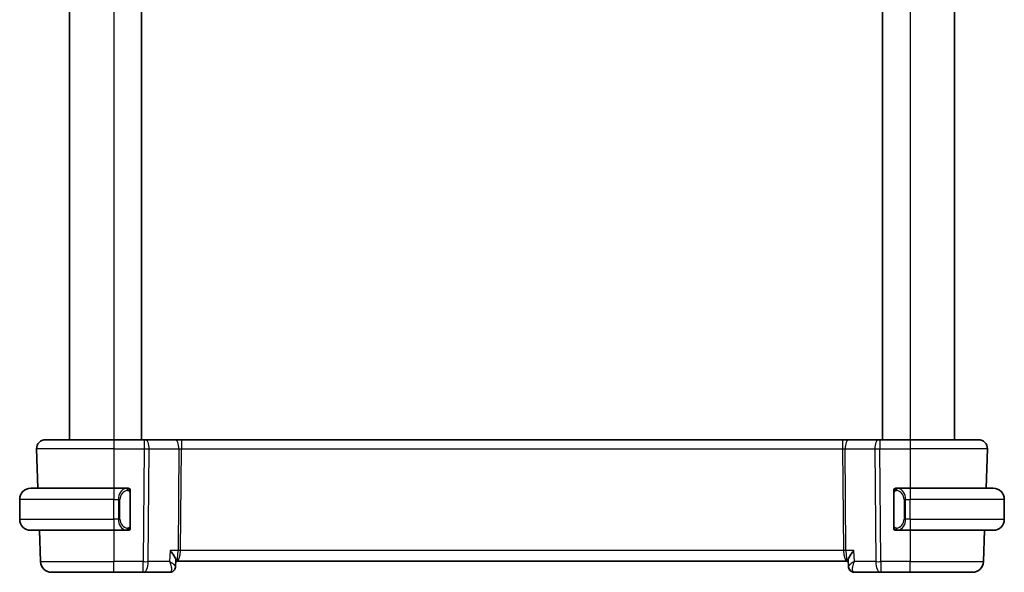
# Model space of a CAD drawing. Units: millimetres. Extents: x 22 to 2408, y 12 to 434.
# Drawn here: x 1062 to 1151, y 230 to 280 of the extents above; entities that cross this region are included whole.
import ezdxf

# ---------------------------------------------------------------- set-up
doc = ezdxf.new("R2010")
doc.units = ezdxf.units.MM
doc.header["$LTSCALE"] = 1.5
doc.layers.add('Visible (ISO)', color=7, linetype='Continuous', lineweight=35)
doc.layers.add('Visible Narrow (ISO)', color=7, linetype='Continuous', lineweight=25)

msp = doc.modelspace()

# ---------------------------------------------------------------- linework, layer by layer
at = {"layer": 'Visible (ISO)'}
for p, q in [((1066.9778, 318.1714), (1066.9778, 242.1714)), ((1073.4778, 318.1714), (1073.4778, 242.1714)), ((1140.4778, 318.1714), (1140.4778, 242.1714)), ((1146.9778, 318.1714), (1146.9778, 242.1714)), ((1064.8062, 242.1714), (1070.9778, 242.1714)), ((1073.735, 242.1714), (1070.9778, 242.1714)), ((1073.735, 242.1714), (1073.8244, 242.1714)), ((1076.5079, 242.1714), (1073.8244, 242.1714)), ((1077.0889, 242.1714), (1076.5079, 242.1714)), ((1136.8666, 242.1714), (1077.0889, 242.1714)), ((1137.4477, 242.1714), (1136.8666, 242.1714)), ((1140.1311, 242.1714), (1137.4477, 242.1714)), ((1140.1311, 242.1714), (1140.2205, 242.1714)), ((1142.9778, 242.1714), (1140.2205, 242.1714)), ((1142.9778, 242.1714), (1149.1493, 242.1714)), ((1064.0067, 241.3435), (1064.1314, 237.7714)), ((1149.9489, 241.3435), (1149.8241, 237.7714)), ((1063.4778, 237.7714), (1070.9778, 237.7714)), ((1072.1813, 237.7714), (1070.9778, 237.7714)), ((1142.9778, 237.7714), (1141.7718, 237.7714)), ((1142.9778, 237.7714), (1150.4778, 237.7714)), ((1062.4778, 234.9714), (1062.4778, 236.7714)), ((1071.6435, 237.1714), (1071.6435, 237.1714)), ((1072.4778, 234.3457), (1072.4778, 237.3972)), ((1141.4778, 237.3972), (1141.4778, 234.3457)), ((1142.4938, 237.1714), (1142.4936, 237.1714)), ((1151.4778, 234.9714), (1151.4778, 236.7714)), ((1072.1575, 234.1917), (1072.1575, 234.1917)), ((1070.9778, 233.9714), (1063.4778, 233.9714)), ((1064.2641, 233.9714), (1064.3631, 231.1365)), ((1070.9778, 233.9714), (1072.1837, 233.9714)), ((1141.7742, 233.9714), (1142.9778, 233.9714)), ((1150.4778, 233.9714), (1142.9778, 233.9714)), ((1149.6914, 233.9714), (1149.5924, 231.1365)), ((1076.5897, 231.2613), (1076.5671, 230.6996)), ((1076.5861, 231.1714), (1076.6591, 231.1714)), ((1076.6591, 231.1714), (1137.2964, 231.1714)), ((1137.2964, 231.1714), (1137.3695, 231.1714)), ((1137.3884, 230.6997), (1137.3659, 231.2613)), ((1070.9778, 230.1714), (1065.3625, 230.1714)), ((1070.9778, 230.1714), (1073.6509, 230.1714)), ((1073.6509, 230.1714), (1076.0303, 230.1714)), ((1137.9253, 230.1714), (1140.3047, 230.1714)), ((1140.3047, 230.1714), (1142.9778, 230.1714)), ((1148.593, 230.1714), (1142.9778, 230.1714))]:
    msp.add_line(p, q, dxfattribs=at)
for centre, radius, start, end in [((1064.8062, 241.3714), 0.8, 90, 182), ((1149.1493, 241.3714), 0.8, 358, 90), ((1063.4778, 236.7714), 1, 90, 180), ((1072.2778, 237.5714), 0.2, 45, 90), ((1072.2778, 237.5714), 0.2, 0, 45), ((1141.6778, 237.5714), 0.2, 135, 180), ((1141.6778, 237.5714), 0.2, 90, 135), ((1150.4778, 236.7714), 1, 0, 90), ((1063.4778, 234.9714), 1, 180, 270), ((1150.4778, 234.9714), 1, 270, 0), ((1072.2778, 234.1714), 0.2, 315, 0), ((1141.6778, 234.1714), 0.2, 180, 225), ((1072.2778, 234.1714), 0.2, 270, 315), ((1141.6778, 234.1714), 0.2, 225, 270), ((1065.3625, 231.1714), 1, 182, 270), ((1148.593, 231.1714), 1, 270, 358)]:
    msp.add_arc(centre, radius, start, end, dxfattribs=at)
for centre, major_axis, start_param, end_param in [((1076.0539, 230.6819), (0.3308, -0.3749), 0.0035447, 0.0102466), ((1137.9016, 230.6819), (-0.3308, -0.3749), 6.2729387, 6.2796406)]:
    msp.add_ellipse(centre, major_axis=major_axis, ratio=0.9539338, start_param=start_param, end_param=end_param, dxfattribs=at)
for points, knots in [([(1072.2104, 237.7714), (1072.205, 237.7714), (1072.2, 237.7714), (1072.1957, 237.7714), (1072.1906, 237.7714), (1072.1864, 237.7715), (1072.1837, 237.7715)], [0.74172688, 0.74172688, 0.74172688, 0.74172688, 0.86054632, 0.86054632, 0.86054632, 1, 1, 1, 1]), ([(1072.2778, 237.7714), (1072.2773, 237.7714), (1072.2767, 237.7714), (1072.2735, 237.7714), (1072.2715, 237.7714), (1072.2688, 237.7714), (1072.2655, 237.7714), (1072.2626, 237.7714), (1072.2593, 237.7714), (1072.2553, 237.7714), (1072.2515, 237.7714), (1072.2472, 237.7714), (1072.2423, 237.7714), (1072.2375, 237.7714), (1072.2322, 237.7714), (1072.2269, 237.7714), (1072.2212, 237.7714), (1072.2156, 237.7714), (1072.2104, 237.7714)], [0, 0, 0, 0, 0.19035453, 0.19035453, 0.19035453, 0.31386322, 0.31386322, 0.31386322, 0.42140608, 0.42140608, 0.42140608, 0.52396797, 0.52396797, 0.52396797, 0.62813475, 0.62813475, 0.62813475, 0.74172688, 0.74172688, 0.74172688, 0.74172688]), ([(1141.7451, 237.7714), (1141.7389, 237.7714), (1141.7322, 237.7714), (1141.7254, 237.7714), (1141.7192, 237.7714), (1141.713, 237.7714), (1141.7076, 237.7714), (1141.7022, 237.7714), (1141.6976, 237.7714), (1141.6938, 237.7714), (1141.6895, 237.7714), (1141.6861, 237.7714), (1141.6834, 237.7714), (1141.6793, 237.7714), (1141.6784, 237.7714), (1141.6778, 237.7714)], [0.25827312, 0.25827312, 0.25827312, 0.25827312, 0.39314391, 0.39314391, 0.39314391, 0.51690147, 0.51690147, 0.51690147, 0.64201572, 0.64201572, 0.64201572, 0.78266988, 0.78266988, 0.78266988, 1, 1, 1, 1]), ([(1141.7718, 237.7714), (1141.7703, 237.7714), (1141.7683, 237.7714), (1141.766, 237.7714), (1141.7605, 237.7714), (1141.7534, 237.7714), (1141.7451, 237.7714)], [0.00000016, 0.00000016, 0.00000016, 0.00000016, 0.07789573, 0.07789573, 0.07789573, 0.25827312, 0.25827312, 0.25827312, 0.25827312]), ([(1072.4778, 237.5251), (1072.4778, 237.531), (1072.4778, 237.5365), (1072.4778, 237.5414), (1072.4778, 237.5463), (1072.4778, 237.5507), (1072.4778, 237.5544), (1072.4778, 237.5581), (1072.4778, 237.5611), (1072.4778, 237.5635), (1072.4778, 237.5659), (1072.4778, 237.5676), (1072.4778, 237.5689), (1072.4778, 237.5691), (1072.4778, 237.5694), (1072.4778, 237.5696), (1072.4778, 237.5703), (1072.4778, 237.5708), (1072.4778, 237.5711), (1072.4778, 237.5714), (1072.4778, 237.5714), (1072.4778, 237.5714)], [0.5, 0.5, 0.5, 0.5, 0.58502424, 0.58502424, 0.58502424, 0.66947181, 0.66947181, 0.66947181, 0.75324782, 0.75324782, 0.75324782, 0.83626522, 0.83626522, 0.83626522, 0.85443497, 0.85443497, 0.85443497, 0.91835525, 0.91835525, 0.91835525, 1, 1, 1, 1]), ([(1072.4778, 237.3972), (1072.4778, 237.403), (1072.4778, 237.4088), (1072.4778, 237.4149), (1072.4778, 237.4209), (1072.4778, 237.427), (1072.4778, 237.4334), (1072.4778, 237.4397), (1072.4778, 237.4463), (1072.4778, 237.4528), (1072.4778, 237.4594), (1072.4778, 237.466), (1072.4778, 237.4724), (1072.4778, 237.4789), (1072.4778, 237.4853), (1072.4778, 237.4914), (1072.4778, 237.4976), (1072.4778, 237.5035), (1072.4778, 237.5091), (1072.4778, 237.5148), (1072.4778, 237.5202), (1072.4778, 237.5251)], [0, 0, 0, 0, 0.07187067, 0.07187067, 0.07187067, 0.14250295, 0.14250295, 0.14250295, 0.21256871, 0.21256871, 0.21256871, 0.28268769, 0.28268769, 0.28268769, 0.35348445, 0.35348445, 0.35348445, 0.42564648, 0.42564648, 0.42564648, 0.5, 0.5, 0.5, 0.5]), ([(1141.4778, 237.5714), (1141.4778, 237.5714), (1141.4778, 237.5714), (1141.4778, 237.5708), (1141.4778, 237.5702), (1141.4778, 237.569), (1141.4778, 237.567), (1141.4778, 237.565), (1141.4778, 237.5621), (1141.4778, 237.5584), (1141.4778, 237.5546), (1141.4778, 237.5499), (1141.4778, 237.5445), (1141.4778, 237.5389), (1141.4778, 237.5324), (1141.4778, 237.5255)], [0, 0, 0, 0, 0.10026775, 0.10026775, 0.10026775, 0.19847065, 0.19847065, 0.19847065, 0.29651622, 0.29651622, 0.29651622, 0.39628078, 0.39628078, 0.39628078, 0.5, 0.5, 0.5, 0.5]), ([(1141.4778, 237.5255), (1141.4778, 237.5137), (1141.4778, 237.4997), (1141.4778, 237.485), (1141.4778, 237.4706), (1141.4778, 237.4554), (1141.4778, 237.4403), (1141.4778, 237.4385), (1141.4778, 237.4367), (1141.4778, 237.4349), (1141.4778, 237.4219), (1141.4778, 237.4092), (1141.4778, 237.3972)], [0.5, 0.5, 0.5, 0.5, 0.6699894, 0.6699894, 0.6699894, 0.83656608, 0.83656608, 0.83656608, 0.85622576, 0.85622576, 0.85622576, 1, 1, 1, 1]), ([(1072.4778, 234.2174), (1072.4778, 234.2292), (1072.4778, 234.2432), (1072.4778, 234.2579), (1072.4778, 234.2723), (1072.4778, 234.2875), (1072.4778, 234.3026), (1072.4778, 234.3044), (1072.4778, 234.3061), (1072.4778, 234.3079), (1072.4778, 234.321), (1072.4778, 234.3337), (1072.4778, 234.3457)], [0.5, 0.5, 0.5, 0.5, 0.6699894, 0.6699894, 0.6699894, 0.83656608, 0.83656608, 0.83656608, 0.85622576, 0.85622576, 0.85622576, 1, 1, 1, 1]), ([(1072.4778, 234.1714), (1072.4778, 234.1714), (1072.4778, 234.1715), (1072.4778, 234.1721), (1072.4778, 234.1727), (1072.4778, 234.1739), (1072.4778, 234.1759), (1072.4778, 234.1779), (1072.4778, 234.1808), (1072.4778, 234.1845), (1072.4778, 234.1883), (1072.4778, 234.1929), (1072.4778, 234.1984), (1072.4778, 234.204), (1072.4778, 234.2104), (1072.4778, 234.2174)], [0, 0, 0, 0, 0.10026775, 0.10026775, 0.10026775, 0.19847065, 0.19847065, 0.19847065, 0.29651622, 0.29651622, 0.29651622, 0.39628078, 0.39628078, 0.39628078, 0.5, 0.5, 0.5, 0.5]), ([(1141.4778, 234.3457), (1141.4778, 234.3399), (1141.4778, 234.3341), (1141.4778, 234.328), (1141.4778, 234.322), (1141.4778, 234.3158), (1141.4778, 234.3095), (1141.4778, 234.3031), (1141.4778, 234.2966), (1141.4778, 234.2901), (1141.4778, 234.2835), (1141.4778, 234.2769), (1141.4778, 234.2705), (1141.4778, 234.2639), (1141.4778, 234.2576), (1141.4778, 234.2515), (1141.4778, 234.2453), (1141.4778, 234.2394), (1141.4778, 234.2338), (1141.4778, 234.2281), (1141.4778, 234.2227), (1141.4778, 234.2178)], [0, 0, 0, 0, 0.07187067, 0.07187067, 0.07187067, 0.14250295, 0.14250295, 0.14250295, 0.21256871, 0.21256871, 0.21256871, 0.28268769, 0.28268769, 0.28268769, 0.35348445, 0.35348445, 0.35348445, 0.42564648, 0.42564648, 0.42564648, 0.5, 0.5, 0.5, 0.5]), ([(1141.4778, 234.2178), (1141.4778, 234.2119), (1141.4778, 234.2064), (1141.4778, 234.2015), (1141.4778, 234.1966), (1141.4778, 234.1922), (1141.4778, 234.1885), (1141.4778, 234.1848), (1141.4778, 234.1817), (1141.4778, 234.1793), (1141.4778, 234.177), (1141.4778, 234.1752), (1141.4778, 234.174), (1141.4778, 234.1738), (1141.4778, 234.1735), (1141.4778, 234.1733), (1141.4778, 234.1725), (1141.4778, 234.1721), (1141.4778, 234.1718), (1141.4778, 234.1714), (1141.4778, 234.1714), (1141.4778, 234.1714)], [0.5, 0.5, 0.5, 0.5, 0.58502424, 0.58502424, 0.58502424, 0.66947181, 0.66947181, 0.66947181, 0.75324782, 0.75324782, 0.75324782, 0.83626522, 0.83626522, 0.83626522, 0.85443497, 0.85443497, 0.85443497, 0.91835525, 0.91835525, 0.91835525, 1, 1, 1, 1]), ([(1072.1837, 233.9715), (1072.1852, 233.9715), (1072.1872, 233.9714), (1072.1896, 233.9714), (1072.195, 233.9714), (1072.2022, 233.9714), (1072.2104, 233.9714)], [0.00000016, 0.00000016, 0.00000016, 0.00000016, 0.07789573, 0.07789573, 0.07789573, 0.25827312, 0.25827312, 0.25827312, 0.25827312]), ([(1072.2104, 233.9714), (1072.2166, 233.9714), (1072.2234, 233.9714), (1072.2301, 233.9714), (1072.2363, 233.9714), (1072.2425, 233.9714), (1072.2479, 233.9714), (1072.2533, 233.9714), (1072.2579, 233.9714), (1072.2617, 233.9714), (1072.266, 233.9714), (1072.2694, 233.9714), (1072.2721, 233.9714), (1072.2763, 233.9714), (1072.2772, 233.9714), (1072.2778, 233.9714)], [0.25827312, 0.25827312, 0.25827312, 0.25827312, 0.39314391, 0.39314391, 0.39314391, 0.51690147, 0.51690147, 0.51690147, 0.64201572, 0.64201572, 0.64201572, 0.78266988, 0.78266988, 0.78266988, 1, 1, 1, 1]), ([(1141.6778, 233.9714), (1141.6782, 233.9714), (1141.6788, 233.9714), (1141.682, 233.9714), (1141.6841, 233.9714), (1141.6867, 233.9714), (1141.69, 233.9714), (1141.6929, 233.9714), (1141.6962, 233.9714), (1141.7002, 233.9714), (1141.704, 233.9714), (1141.7084, 233.9714), (1141.7132, 233.9714), (1141.7181, 233.9714), (1141.7234, 233.9714), (1141.7286, 233.9714), (1141.7343, 233.9714), (1141.7399, 233.9714), (1141.7451, 233.9714)], [0, 0, 0, 0, 0.19035453, 0.19035453, 0.19035453, 0.31386322, 0.31386322, 0.31386322, 0.42140608, 0.42140608, 0.42140608, 0.52396797, 0.52396797, 0.52396797, 0.62813475, 0.62813475, 0.62813475, 0.74172688, 0.74172688, 0.74172688, 0.74172688]), ([(1141.7451, 233.9714), (1141.7506, 233.9714), (1141.7555, 233.9714), (1141.7598, 233.9714), (1141.7649, 233.9714), (1141.7692, 233.9714), (1141.7718, 233.9714)], [0.74172688, 0.74172688, 0.74172688, 0.74172688, 0.86054632, 0.86054632, 0.86054632, 1, 1, 1, 1]), ([(1076.0728, 232.1365), (1076.0737, 232.1354), (1076.0747, 232.1343), (1076.1588, 232.0338), (1076.2367, 231.9349), (1076.3742, 231.7457), (1076.4351, 231.6536), (1076.5486, 231.4502), (1076.5789, 231.3628), (1076.5894, 231.2875), (1076.5902, 231.2739), (1076.5897, 231.2613)], [-0.13455877, -0.13455877, -0.13455877, -0.13455877, -0.13422609, -0.13422609, -0.10439622, -0.10439622, -0.07471876, -0.07471876, -0.03344617, -0.03344617, -0.02353979, -0.02353979, -0.02353979, -0.02353979]), ([(1137.8827, 232.1365), (1137.8818, 232.1354), (1137.8809, 232.1343), (1137.7967, 232.0337), (1137.7187, 231.9348), (1137.5812, 231.7455), (1137.5203, 231.6533), (1137.4069, 231.45), (1137.3766, 231.3626), (1137.3662, 231.2874), (1137.3654, 231.2738), (1137.3659, 231.2613)], [-0.00046028, -0.00046028, -0.00046028, -0.00046028, 0, 0, 0.04129162, 0.04129162, 0.0823721, 0.0823721, 0.1394385, 0.1394385, 0.15308574, 0.15308574, 0.15308574, 0.15308574]), ([(1076.5671, 230.6966), (1076.5652, 230.6439), (1076.5555, 230.5892), (1076.5194, 230.4836), (1076.4921, 230.4315), (1076.4364, 230.3576), (1076.4122, 230.3314), (1076.3857, 230.308)], [0, 0, 0, 0, 0.016799416, 0.016799416, 0.034393443, 0.034393443, 0.045319994, 0.045319994, 0.045319994, 0.045319994]), ([(1137.5697, 230.3082), (1137.5255, 230.3472), (1137.4876, 230.3944), (1137.4297, 230.4975), (1137.4091, 230.5544), (1137.3926, 230.6399), (1137.3894, 230.6684), (1137.3884, 230.6965)], [0.000024731, 0.000024731, 0.000024731, 0.000024731, 0.018232841, 0.018232841, 0.036351297, 0.036351297, 0.045285811, 0.045285811, 0.045285811, 0.045285811]), ([(1137.5712, 230.3147), (1137.5236, 230.3583), (1137.4826, 230.4107), (1137.4218, 230.5238), (1137.4013, 230.5861), (1137.3905, 230.6639), (1137.3891, 230.6803), (1137.3884, 230.6965)], [0, 0, 0, 0, 0.019843905, 0.019843905, 0.039470677, 0.039470677, 0.044680467, 0.044680467, 0.044680467, 0.044680467]), ([(1076.3857, 230.308), (1076.3447, 230.2719), (1076.2964, 230.2404), (1076.1932, 230.1947), (1076.1372, 230.1796), (1076.0642, 230.1723), (1076.0472, 230.1714), (1076.0303, 230.1714)], [0.000025603, 0.000025603, 0.000025603, 0.000025603, 0.017501165, 0.017501165, 0.034891348, 0.034891348, 0.040117048, 0.040117048, 0.040117048, 0.040117048]), ([(1137.9253, 230.1714), (1137.8692, 230.1714), (1137.8124, 230.181), (1137.7052, 230.2168), (1137.6536, 230.2438), (1137.5952, 230.2867), (1137.5821, 230.2972), (1137.5697, 230.3082)], [0, 0, 0, 0, 0.017294547, 0.017294547, 0.034817608, 0.034817608, 0.040117585, 0.040117585, 0.040117585, 0.040117585])]:
    msp.add_open_spline(points, degree=3, knots=knots, dxfattribs=at)
for points in [[(1076.5671, 230.6965), (1076.5671, 230.6963), (1076.5671, 230.6961), (1076.5671, 230.696)], [(1137.3884, 230.6965), (1137.3884, 230.6964), (1137.3884, 230.6964), (1137.3884, 230.6964)]]:
    msp.add_open_spline(points, degree=3, dxfattribs=at)
at = {"layer": 'Visible Narrow (ISO)'}
for p, q in [((1070.9778, 318.1714), (1070.9778, 242.1714)), ((1142.9778, 318.1714), (1142.9778, 242.1714)), ((1070.9778, 242.1714), (1070.9778, 241.3435)), ((1073.735, 242.1714), (1073.735, 241.3435)), ((1077.0889, 242.1714), (1077.0889, 241.3435)), ((1136.8666, 242.1714), (1136.8666, 241.3435)), ((1140.2205, 242.1714), (1140.2205, 241.3435)), ((1142.9778, 242.1714), (1142.9778, 241.3435)), ((1070.9778, 241.3435), (1064.0067, 241.3435)), ((1070.9778, 241.3435), (1073.735, 241.3435)), ((1070.9778, 241.3435), (1070.9778, 237.7714)), ((1073.735, 241.3435), (1073.6509, 231.1365)), ((1074.0978, 231.1365), (1074.182, 241.3435)), ((1074.182, 241.3435), (1076.8654, 241.3435)), ((1076.8654, 241.3435), (1076.7895, 232.1365)), ((1077.013, 232.1365), (1077.0889, 241.3435)), ((1077.0889, 241.3435), (1136.8666, 241.3435)), ((1136.8666, 241.3435), (1136.9425, 232.1365)), ((1137.0901, 241.3435), (1139.7736, 241.3435)), ((1137.166, 232.1365), (1137.0901, 241.3435)), ((1139.7736, 241.3435), (1139.8577, 231.1365)), ((1140.2205, 241.3435), (1142.9778, 241.3435)), ((1140.3047, 231.1365), (1140.2205, 241.3435)), ((1149.9489, 241.3435), (1142.9778, 241.3435)), ((1142.9778, 241.3435), (1142.9778, 237.7714)), ((1070.9778, 237.7714), (1070.9778, 236.7714)), ((1142.9778, 237.7714), (1142.9778, 236.7714)), ((1070.9778, 236.7714), (1062.4778, 236.7714)), ((1070.9778, 236.7714), (1071.3949, 236.7714)), ((1070.9778, 234.9714), (1070.9778, 236.7714)), ((1071.3949, 236.7714), (1071.5363, 236.7714)), ((1071.3949, 236.7714), (1071.3949, 234.9714)), ((1071.5363, 234.9714), (1071.5363, 236.7714)), ((1072.4192, 237.3972), (1072.4625, 237.3972)), ((1072.4192, 237.3972), (1072.4192, 234.3457)), ((1072.4625, 237.3972), (1072.4778, 237.3972)), ((1141.4778, 237.3972), (1141.493, 237.3972)), ((1141.493, 237.3972), (1141.5363, 237.3972)), ((1141.5363, 234.3457), (1141.5363, 237.3972)), ((1142.5606, 236.7714), (1142.4192, 236.7714)), ((1142.4192, 236.7714), (1142.4192, 234.9714)), ((1142.5606, 234.9714), (1142.5606, 236.7714)), ((1142.5606, 236.7714), (1142.9778, 236.7714)), ((1142.9778, 234.9714), (1142.9778, 236.7714)), ((1151.4778, 236.7714), (1142.9778, 236.7714)), ((1062.4778, 234.9714), (1070.9778, 234.9714)), ((1070.9778, 234.9714), (1070.9778, 233.9714)), ((1071.3949, 234.9714), (1070.9778, 234.9714)), ((1071.3949, 234.9714), (1071.5363, 234.9714)), ((1142.5606, 234.9714), (1142.4192, 234.9714)), ((1142.9778, 234.9714), (1142.5606, 234.9714)), ((1142.9778, 234.9714), (1142.9778, 233.9714)), ((1142.9778, 234.9714), (1151.4778, 234.9714)), ((1072.4625, 234.3457), (1072.4192, 234.3457)), ((1072.4778, 234.3457), (1072.4625, 234.3457)), ((1141.493, 234.3457), (1141.4778, 234.3457)), ((1141.5363, 234.3457), (1141.493, 234.3457)), ((1070.9778, 233.9714), (1070.9778, 231.1365)), ((1142.9778, 233.9714), (1142.9778, 231.1365)), ((1076.0728, 232.1365), (1076.0326, 231.1365)), ((1076.7895, 232.1365), (1076.0728, 232.1365)), ((1076.9621, 231.654), (1076.9619, 231.654)), ((1136.9425, 232.1365), (1077.013, 232.1365)), ((1136.9936, 231.654), (1136.9934, 231.654)), ((1137.8827, 232.1365), (1137.166, 232.1365)), ((1137.9229, 231.1365), (1137.8827, 232.1365)), ((1064.3631, 231.1365), (1070.9778, 231.1365)), ((1070.9778, 230.1714), (1070.9778, 231.1365)), ((1073.6509, 231.1365), (1070.9778, 231.1365)), ((1073.6509, 230.1714), (1073.6509, 231.1365)), ((1076.0326, 231.1365), (1074.0978, 231.1365)), ((1076.5446, 230.7526), (1076.5446, 230.7522)), ((1137.411, 230.7524), (1137.411, 230.7525)), ((1139.8577, 231.1365), (1137.9229, 231.1365)), ((1140.3047, 231.1365), (1140.3047, 230.1714)), ((1142.9778, 231.1365), (1140.3047, 231.1365)), ((1142.9778, 230.1714), (1142.9778, 231.1365)), ((1142.9778, 231.1365), (1149.5924, 231.1365))]:
    msp.add_line(p, q, dxfattribs=at)
for centre, start, end in [((1072.3363, 236.7714), 97.635382, 180), ((1141.6192, 236.7714), 0, 82.364618), ((1072.3363, 234.9714), 180, 262.364618), ((1141.6192, 234.9714), 277.635382, 0)]:
    msp.add_arc(centre, 0.8, start, end, dxfattribs=at)
for centre, major_axis, ratio, start_param, end_param in [((1073.8244, 241.3714), (0, 0.8), 0.4472136, 4.6774824, 6.2831853), ((1076.5079, 241.3714), (0, 0.8), 0.4472136, 4.6774824, 6.2831853), ((1137.4477, 241.3714), (0, 0.8), 0.4472136, 0, 1.6057029), ((1140.1311, 241.3714), (0, 0.8), 0.4472136, 0, 1.6057029), ((1073.735, 241.3714), (1, -0.0066), 0.0279186, 4.7126306, 5.1759906), ((1077.0893, 241.3714), (0.5001, 0.0066), 0.0558116, 4.2475413, 4.7109013), ((1136.8663, 241.3714), (0.5001, -0.0066), 0.0558116, 4.7138767, 5.1772367), ((1140.2206, 241.3714), (1, 0.0066), 0.0279186, 4.2487874, 4.7121474), ((1072.1949, 236.7714), (0, -1), 0.8, 3.2748552, 4.712389), ((1072.0886, 237.5643), (-0.0266, 0.1982), 0.7039511, 5.3566507, 6.0950034), ((1072.0886, 237.5643), (-0.0266, 0.1982), 0.7039511, 4.618298, 5.3566507), ((1141.8669, 237.5643), (-0.0266, -0.1982), 0.7039511, 4.0681273, 4.8064799), ((1141.8669, 237.5643), (0.0266, 0.1982), 0.7039511, 0.1881819, 0.9265346), ((1141.7606, 236.7714), (0, 1), 0.8, 4.712389, 6.1499228), ((1072.1949, 234.9714), (0, -1), 0.8, 4.712389, 6.1499228), ((1141.7606, 234.9714), (0, 1), 0.8, 3.2748552, 4.712389), ((1072.0886, 234.1785), (0.0266, 0.1982), 0.7039511, 4.0681273, 4.8064799), ((1141.8669, 234.1785), (0.0266, -0.1982), 0.7039511, 4.618298, 5.3566507), ((1072.0886, 234.1785), (-0.0266, -0.1982), 0.7039511, 0.1881819, 0.9265346), ((1141.8669, 234.1785), (0.0266, -0.1982), 0.7039511, 5.3566507, 6.0950034), ((1076.6591, 232.1714), (0, -1), 0.1304952, 0, 1.5358897), ((1076.6591, 232.1714), (0, 1), 0.354102, 3.1415927, 4.6774824), ((1077.013, 232.1191), (-0.5, 0.0041), 0.0348983, 4.7126767, 5.1760367), ((1136.9425, 232.1191), (-0.5, -0.0041), 0.0348983, 4.2487413, 4.7121013), ((1137.2964, 232.1714), (0, -1), 0.354102, 4.7472956, 6.2831853), ((1137.2964, 232.1714), (0, 1), 0.1304952, 1.6057029, 3.1415927), ((1073.6509, 231.1714), (-1, 0.0082), 0.0348983, 1.571084, 2.034444), ((1073.6509, 231.1714), (0, -1), 0.4472136, 0, 1.5358897), ((1140.3047, 231.1714), (-1, -0.0082), 0.0348983, 1.1071486, 1.5705086), ((1140.3047, 231.1714), (0, -1), 0.4472136, 4.7472956, 6.2831853), ((1076.0509, 231.1856), (-0.0233, -1.0142), 0.3348992, 0.007723, 0.2113991), ((1076.0539, 230.6819), (0.3308, -0.3749), 0.9539338, 5.6304769, 6.2862263), ((1076.0539, 230.6819), (0.3308, -0.3749), 0.9539338, 0.0102466, 0.0465102), ((1137.9016, 230.6819), (-0.3308, -0.3749), 0.9539338, 5.911461, 6.2796406), ((1137.9016, 230.6819), (-0.3308, -0.3749), 0.9539338, 6.2796406, 6.9358937), ((1137.9253, 230.6714), (0, -0.5), 0.9752296, 5.7537154, 5.815947), ((1137.9046, 231.1856), (0.0233, -1.0142), 0.3348992, 6.0717862, 6.2754623)]:
    msp.add_ellipse(centre, major_axis=major_axis, ratio=ratio, start_param=start_param, end_param=end_param, dxfattribs=at)
for points, knots in [([(1072.1837, 237.7715), (1072.1829, 237.7714), (1072.1816, 237.7714), (1072.1797, 237.7714), (1072.1758, 237.7714), (1072.1696, 237.7713), (1072.1623, 237.7709), (1072.1568, 237.7707), (1072.1508, 237.7703), (1072.1445, 237.7698), (1072.1386, 237.7693), (1072.1324, 237.7686), (1072.1263, 237.768), (1072.1196, 237.7672), (1072.1132, 237.7664), (1072.1076, 237.7656), (1072.0984, 237.7642), (1072.0912, 237.763), (1072.0886, 237.7626)], [0.00000014, 0.00000014, 0.00000014, 0.00000014, 0.09424462, 0.09424462, 0.09424462, 0.29608497, 0.29608497, 0.29608497, 0.44613462, 0.44613462, 0.44613462, 0.58843853, 0.58843853, 0.58843853, 0.74422937, 0.74422937, 0.74422937, 1, 1, 1, 1]), ([(1141.8669, 237.7626), (1141.8636, 237.7631), (1141.8532, 237.7649), (1141.8404, 237.7666), (1141.8323, 237.7677), (1141.8233, 237.7687), (1141.8146, 237.7694), (1141.8055, 237.7702), (1141.7969, 237.7708), (1141.7897, 237.7711), (1141.7807, 237.7714), (1141.7741, 237.7714), (1141.7718, 237.7714)], [0, 0, 0, 0, 0.3215828, 0.3215828, 0.3215828, 0.5255123, 0.5255123, 0.5255123, 0.7373622, 0.7373622, 0.7373622, 1, 1, 1, 1]), ([(1072.2301, 237.5643), (1072.2357, 237.5651), (1072.2414, 237.5658), (1072.2473, 237.5664), (1072.2533, 237.5669), (1072.2595, 237.5672), (1072.2661, 237.5671), (1072.2726, 237.5671), (1072.2795, 237.5667), (1072.2865, 237.5659), (1072.2935, 237.565), (1072.3006, 237.5638), (1072.3076, 237.5622), (1072.3147, 237.5606), (1072.3217, 237.5585), (1072.3284, 237.556), (1072.3351, 237.5535), (1072.3416, 237.5506), (1072.3478, 237.5472), (1072.354, 237.5438), (1072.36, 237.5399), (1072.3656, 237.5355)], [0, 0, 0, 0, 0.071275, 0.071275, 0.071275, 0.14246065, 0.14246065, 0.14246065, 0.21364074, 0.21364074, 0.21364074, 0.28489899, 0.28489899, 0.28489899, 0.35632005, 0.35632005, 0.35632005, 0.42799051, 0.42799051, 0.42799051, 0.5, 0.5, 0.5, 0.5]), ([(1072.3656, 237.5355), (1072.3712, 237.5312), (1072.3766, 237.5263), (1072.3817, 237.521), (1072.3866, 237.5158), (1072.3912, 237.5101), (1072.3953, 237.5041), (1072.3994, 237.4981), (1072.403, 237.4917), (1072.406, 237.4852), (1072.4089, 237.4786), (1072.4113, 237.4717), (1072.4132, 237.4649), (1072.4149, 237.4586), (1072.4161, 237.4524), (1072.417, 237.4458), (1072.418, 237.4379), (1072.4187, 237.4293), (1072.4189, 237.4207), (1072.4192, 237.4129), (1072.4192, 237.4052), (1072.4192, 237.3972)], [0.5, 0.5, 0.5, 0.5, 0.57172447, 0.57172447, 0.57172447, 0.6426242, 0.6426242, 0.6426242, 0.71336021, 0.71336021, 0.71336021, 0.78457822, 0.78457822, 0.78457822, 0.85049403, 0.85049403, 0.85049403, 0.92879556, 0.92879556, 0.92879556, 1, 1, 1, 1]), ([(1141.5363, 237.3972), (1141.5363, 237.4153), (1141.5365, 237.4339), (1141.5393, 237.4512), (1141.5422, 237.4683), (1141.5478, 237.4842), (1141.5561, 237.4982), (1141.565, 237.5131), (1141.5769, 237.5259), (1141.5894, 237.5355)], [0, 0, 0, 0, 0.16464555, 0.16464555, 0.16464555, 0.3268563, 0.3268563, 0.3268563, 0.5, 0.5, 0.5, 0.5]), ([(1141.5894, 237.5355), (1141.5974, 237.5416), (1141.6061, 237.5468), (1141.6154, 237.5512), (1141.6245, 237.5555), (1141.6342, 237.559), (1141.6443, 237.5616), (1141.6539, 237.564), (1141.6635, 237.5656), (1141.6728, 237.5665), (1141.6823, 237.5673), (1141.6916, 237.5673), (1141.7004, 237.5669), (1141.7092, 237.5664), (1141.7176, 237.5654), (1141.7255, 237.5643)], [0.5, 0.5, 0.5, 0.5, 0.60524772, 0.60524772, 0.60524772, 0.707891, 0.707891, 0.707891, 0.80414857, 0.80414857, 0.80414857, 0.90207429, 0.90207429, 0.90207429, 1, 1, 1, 1]), ([(1072.3661, 234.2074), (1072.3581, 234.2013), (1072.3495, 234.1961), (1072.3402, 234.1917), (1072.3311, 234.1874), (1072.3214, 234.1839), (1072.3112, 234.1813), (1072.3017, 234.1788), (1072.2921, 234.1772), (1072.2827, 234.1764), (1072.2732, 234.1756), (1072.264, 234.1755), (1072.2552, 234.176), (1072.2464, 234.1765), (1072.2379, 234.1775), (1072.2301, 234.1785)], [0.5, 0.5, 0.5, 0.5, 0.60524772, 0.60524772, 0.60524772, 0.707891, 0.707891, 0.707891, 0.80414857, 0.80414857, 0.80414857, 0.90207429, 0.90207429, 0.90207429, 1, 1, 1, 1]), ([(1072.4192, 234.3457), (1072.4192, 234.3276), (1072.4191, 234.309), (1072.4162, 234.2916), (1072.4134, 234.2745), (1072.4078, 234.2587), (1072.3995, 234.2447), (1072.3906, 234.2297), (1072.3786, 234.2169), (1072.3661, 234.2074)], [0, 0, 0, 0, 0.16464555, 0.16464555, 0.16464555, 0.3268563, 0.3268563, 0.3268563, 0.5, 0.5, 0.5, 0.5]), ([(1141.5899, 234.2074), (1141.5843, 234.2117), (1141.5789, 234.2165), (1141.5739, 234.2218), (1141.5689, 234.2271), (1141.5643, 234.2328), (1141.5602, 234.2388), (1141.5561, 234.2448), (1141.5526, 234.2511), (1141.5496, 234.2577), (1141.5466, 234.2643), (1141.5442, 234.2712), (1141.5424, 234.278), (1141.5407, 234.2843), (1141.5395, 234.2905), (1141.5386, 234.2971), (1141.5375, 234.3049), (1141.5369, 234.3136), (1141.5366, 234.3222), (1141.5363, 234.33), (1141.5363, 234.3377), (1141.5363, 234.3457)], [0.5, 0.5, 0.5, 0.5, 0.57172447, 0.57172447, 0.57172447, 0.6426242, 0.6426242, 0.6426242, 0.71336021, 0.71336021, 0.71336021, 0.78457822, 0.78457822, 0.78457822, 0.85049403, 0.85049403, 0.85049403, 0.92879556, 0.92879556, 0.92879556, 1, 1, 1, 1]), ([(1141.7255, 234.1785), (1141.7199, 234.1778), (1141.7142, 234.177), (1141.7082, 234.1765), (1141.7023, 234.176), (1141.696, 234.1757), (1141.6895, 234.1758), (1141.6829, 234.1758), (1141.6761, 234.1762), (1141.6691, 234.177), (1141.6621, 234.1778), (1141.655, 234.179), (1141.6479, 234.1807), (1141.6409, 234.1823), (1141.6339, 234.1844), (1141.6272, 234.1869), (1141.6204, 234.1894), (1141.6139, 234.1923), (1141.6077, 234.1957), (1141.6015, 234.1991), (1141.5956, 234.203), (1141.5899, 234.2074)], [0, 0, 0, 0, 0.071275, 0.071275, 0.071275, 0.14246065, 0.14246065, 0.14246065, 0.21364074, 0.21364074, 0.21364074, 0.28489899, 0.28489899, 0.28489899, 0.35632005, 0.35632005, 0.35632005, 0.42799051, 0.42799051, 0.42799051, 0.5, 0.5, 0.5, 0.5]), ([(1072.0886, 233.9803), (1072.0919, 233.9798), (1072.1024, 233.978), (1072.1151, 233.9763), (1072.1232, 233.9752), (1072.1323, 233.9742), (1072.141, 233.9734), (1072.15, 233.9726), (1072.1586, 233.9721), (1072.1658, 233.9718), (1072.1748, 233.9715), (1072.1814, 233.9715), (1072.1837, 233.9715)], [0, 0, 0, 0, 0.3215828, 0.3215828, 0.3215828, 0.5255123, 0.5255123, 0.5255123, 0.7373622, 0.7373622, 0.7373622, 1, 1, 1, 1]), ([(1141.7718, 233.9714), (1141.7726, 233.9714), (1141.774, 233.9714), (1141.7758, 233.9715), (1141.7797, 233.9715), (1141.7859, 233.9716), (1141.7933, 233.972), (1141.7987, 233.9722), (1141.8047, 233.9726), (1141.811, 233.9731), (1141.817, 233.9736), (1141.8232, 233.9742), (1141.8293, 233.9749), (1141.8359, 233.9757), (1141.8423, 233.9765), (1141.8479, 233.9773), (1141.8572, 233.9786), (1141.8643, 233.9799), (1141.8669, 233.9803)], [0.00000014, 0.00000014, 0.00000014, 0.00000014, 0.09424462, 0.09424462, 0.09424462, 0.29608497, 0.29608497, 0.29608497, 0.44613462, 0.44613462, 0.44613462, 0.58843853, 0.58843853, 0.58843853, 0.74422937, 0.74422937, 0.74422937, 1, 1, 1, 1]), ([(1076.5671, 230.6966), (1076.568, 230.722), (1076.5267, 230.7857), (1076.3554, 230.9337), (1076.1741, 231.0532), (1076.0361, 231.1345), (1076.0343, 231.1355), (1076.0326, 231.1365)], [-0.070045414, -0.070045414, -0.070045414, -0.070045414, -0.049117237, -0.032744825, 0, 0, 0.000408915, 0.000408915, 0.000408915, 0.000408915]), ([(1076.0326, 231.1365), (1076.0335, 231.1346), (1076.0343, 231.1326), (1076.1002, 230.9743), (1076.174, 230.7397), (1076.2134, 230.3949), (1076.1706, 230.2357), (1076.0994, 230.1924)], [-0.000408915, -0.000408915, -0.000408915, -0.000408915, 0, 0, 0.032744825, 0.049117237, 0.081862061, 0.081862061, 0.081862061, 0.081862061]), ([(1137.9229, 231.1365), (1137.7844, 231.0552), (1137.6613, 230.9743), (1137.5663, 230.9007), (1137.5333, 230.8752), (1137.5038, 230.8506), (1137.4786, 230.8272), (1137.468, 230.8173), (1137.4582, 230.8077), (1137.4492, 230.7983), (1137.4103, 230.7577), (1137.3873, 230.7219), (1137.3884, 230.6965)], [-0.082270976, -0.082270976, -0.082270976, -0.082270976, -0.049117237, -0.049117237, -0.049117237, -0.037607201, -0.037607201, -0.037607201, -0.032744825, -0.032744825, -0.032744825, -0.011756678, -0.011756678, -0.011756678, -0.011756678]), ([(1137.8561, 230.1924), (1137.785, 230.2357), (1137.756, 230.3417), (1137.7571, 230.469), (1137.7576, 230.5326), (1137.7654, 230.6012), (1137.7788, 230.6732), (1137.806, 230.8189), (1137.8564, 230.9782), (1137.9229, 231.1365)], [0, 0, 0, 0, 0.032744825, 0.032744825, 0.032744825, 0.049117237, 0.049117237, 0.049117237, 0.082270976, 0.082270976, 0.082270976, 0.082270976])]:
    msp.add_open_spline(points, degree=3, knots=knots, dxfattribs=at)
for points in [[(1072.4033, 237.6736), (1072.3974, 237.6775), (1072.3848, 237.6845), (1072.3629, 237.6938), (1072.3358, 237.7007), (1072.3027, 237.7058), (1072.2629, 237.7079), (1072.2213, 237.7052), (1072.1971, 237.7007), (1072.1842, 237.6984)], [(1072.4033, 237.6736), (1072.3907, 237.6913), (1072.3627, 237.7207), (1072.291, 237.7592), (1072.2351, 237.7714), (1072.2104, 237.7714)], [(1072.4033, 237.6736), (1072.4021, 237.665), (1072.3994, 237.6458), (1072.3884, 237.5953), (1072.3746, 237.5543), (1072.3656, 237.5355)], [(1072.4033, 237.6736), (1072.404, 237.6779), (1072.4051, 237.6858), (1072.4069, 237.6958), (1072.4093, 237.7042), (1072.4123, 237.7105), (1072.4164, 237.7133), (1072.4181, 237.713), (1072.4192, 237.7129)], [(1072.4033, 237.6736), (1072.4087, 237.666), (1072.4188, 237.6498), (1072.432, 237.6213), (1072.4436, 237.5867), (1072.4533, 237.5441), (1072.46, 237.4937), (1072.4628, 237.4425), (1072.4625, 237.4129), (1072.4625, 237.3972)], [(1072.4033, 237.6736), (1072.4172, 237.6645), (1072.4407, 237.644), (1072.47, 237.589), (1072.4778, 237.5447), (1072.4778, 237.5251)], [(1141.552, 237.6737), (1141.5382, 237.6647), (1141.5148, 237.6442), (1141.4856, 237.5894), (1141.4778, 237.5451), (1141.4778, 237.5255)], [(1141.552, 237.6737), (1141.5394, 237.656), (1141.5183, 237.6168), (1141.4943, 237.5135), (1141.493, 237.4338), (1141.493, 237.3972)], [(1141.552, 237.6737), (1141.5513, 237.6789), (1141.55, 237.6882), (1141.5477, 237.6995), (1141.5446, 237.7084), (1141.5401, 237.7133), (1141.5379, 237.713), (1141.5363, 237.7129)], [(1141.552, 237.6737), (1141.5647, 237.6914), (1141.5929, 237.7208), (1141.6645, 237.7592), (1141.7204, 237.7714), (1141.7451, 237.7714)], [(1141.552, 237.6737), (1141.5604, 237.6791), (1141.5784, 237.6888), (1141.613, 237.7), (1141.6591, 237.7072), (1141.7182, 237.7077), (1141.7533, 237.7016), (1141.7713, 237.6984)], [(1141.552, 237.6737), (1141.5533, 237.6651), (1141.5559, 237.6457), (1141.5667, 237.5953), (1141.5805, 237.5543), (1141.5894, 237.5355)], [(1072.4035, 234.0692), (1072.4023, 234.0778), (1072.3996, 234.0972), (1072.3888, 234.1476), (1072.375, 234.1886), (1072.3661, 234.2074)], [(1072.4035, 234.0692), (1072.4161, 234.0869), (1072.4372, 234.1261), (1072.4613, 234.2293), (1072.4625, 234.3091), (1072.4625, 234.3457)], [(1072.4035, 234.0692), (1072.4174, 234.0782), (1072.4408, 234.0987), (1072.47, 234.1534), (1072.4778, 234.1978), (1072.4778, 234.2174)], [(1141.5522, 234.0693), (1141.5384, 234.0783), (1141.5148, 234.0989), (1141.4856, 234.1538), (1141.4778, 234.1982), (1141.4778, 234.2178)], [(1141.5522, 234.0693), (1141.5468, 234.0769), (1141.5368, 234.093), (1141.5235, 234.1216), (1141.5119, 234.1562), (1141.5023, 234.1988), (1141.4955, 234.2492), (1141.4927, 234.3003), (1141.493, 234.33), (1141.493, 234.3457)], [(1141.5522, 234.0693), (1141.5534, 234.0779), (1141.5561, 234.0971), (1141.5672, 234.1475), (1141.581, 234.1886), (1141.5899, 234.2074)], [(1072.4035, 234.0692), (1072.3952, 234.0637), (1072.3772, 234.0541), (1072.3425, 234.0429), (1072.2964, 234.0357), (1072.2373, 234.0352), (1072.2023, 234.0412), (1072.1842, 234.0445)], [(1072.4035, 234.0692), (1072.3908, 234.0515), (1072.3626, 234.0221), (1072.291, 233.9837), (1072.2351, 233.9714), (1072.2104, 233.9714)], [(1072.4035, 234.0692), (1072.4042, 234.064), (1072.4055, 234.0547), (1072.4079, 234.0434), (1072.4109, 234.0345), (1072.4154, 234.0295), (1072.4177, 234.0298), (1072.4192, 234.03)], [(1141.5522, 234.0693), (1141.5516, 234.065), (1141.5505, 234.0571), (1141.5486, 234.047), (1141.5463, 234.0387), (1141.5433, 234.0324), (1141.5391, 234.0296), (1141.5375, 234.0299), (1141.5363, 234.03)], [(1141.5522, 234.0693), (1141.5581, 234.0654), (1141.5707, 234.0583), (1141.5926, 234.0491), (1141.6197, 234.0422), (1141.6529, 234.0371), (1141.6927, 234.035), (1141.7342, 234.0377), (1141.7584, 234.0422), (1141.7713, 234.0445)], [(1141.5522, 234.0693), (1141.5648, 234.0516), (1141.5928, 234.0221), (1141.6646, 233.9837), (1141.7204, 233.9714), (1141.7451, 233.9714)]]:
    msp.add_open_spline(points, degree=3, dxfattribs=at)

doc.saveas('drawing.dxf')
